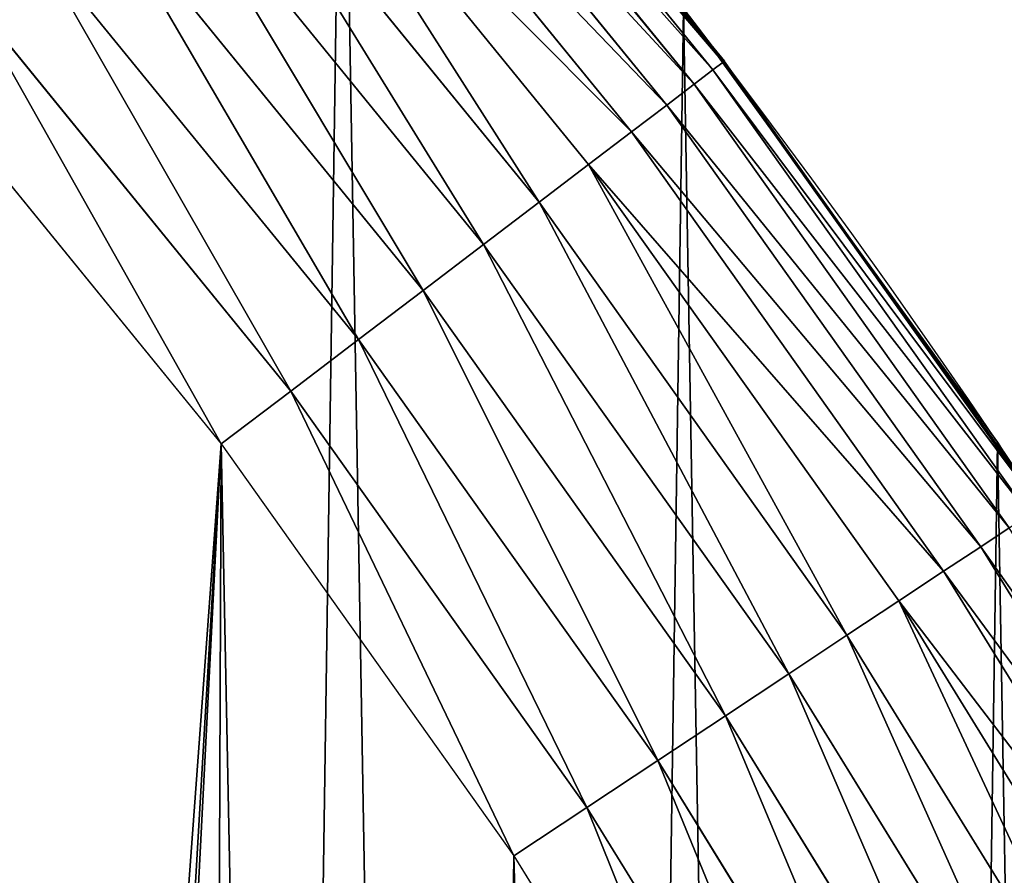
# Model space of a CAD drawing. Extents: x -33 to 1785, y 1370 to 2039.
# Drawn here: x 1718 to 1745, y 1747 to 1770 of the extents above; entities that cross this region are included whole.
import ezdxf

# ---------------------------------------------------------------- set-up
doc = ezdxf.new("R2010")
doc.units = 0
doc.header["$LTSCALE"] = 25.4
doc.layers.get('0').update_dxf_attribs({"color": 13, "linetype": 'CONTINUOUS'})

# ---------------------------------------------------------------- blocks, each defined once
blk = doc.blocks.new('SKUPINA_3')
at = {"color": 0}
for p, q in [((1737.30772678053, 368.9513639058334, 442.434756012063), (1727.815806955873, 380.6119537129798, 442.434756012063)), ((1737.30772678053, 368.9513639058334, 442.434756012063), (1727.815806955873, 380.6119537129798, 442.434756012063)), ((1737.028435030111, 368.7388225392122, 444.8444954211096), (1727.551014060998, 380.3816008592948, 444.8444954211096)), ((1737.028435030111, 368.7388225392122, 444.8444954211096), (1727.551014060998, 380.3816008592948, 444.8444954211096)), ((1736.508616976588, 368.3432403591993, 447.1904813813708), (1727.058181290269, 379.9528679237651, 447.1904813813708)), ((1736.508616976588, 368.3432403591993, 447.1904813813708), (1727.058181290269, 379.9528679237651, 447.1904813813708)), ((1735.756628756622, 367.7709763961066, 449.4350018913005), (1726.345230988738, 379.332646839014, 449.4350018913005)), ((1735.756628756622, 367.7709763961066, 449.4350018913005), (1726.345230988738, 379.332646839014, 449.4350018913005)), ((1734.784558669708, 367.0312298607571, 451.5419760184575), (1725.423623916747, 378.5309077322664, 451.5419760184575)), ((1734.784558669708, 367.0312298607571, 451.5419760184575), (1725.423623916747, 378.5309077322664, 451.5419760184575)), ((1733.608032857372, 366.1358922661329, 453.477533904758), (1724.308175016891, 377.5605386544117, 453.477533904758)), ((1733.608032857372, 366.1358922661329, 453.477533904758), (1724.308175016891, 377.5605386544117, 453.477533904758)), ((1732.245964111071, 365.0993562698618, 455.210561228447), (1723.016815262047, 376.4371384030422, 455.210561228447)), ((1732.245964111071, 365.0993562698618, 455.210561228447), (1723.016815262047, 376.4371384030422, 455.210561228447)), ((1730.720247846871, 363.9382843105845, 456.7131993704971), (1721.570303412881, 375.1787657699596, 456.7131993704971)), ((1730.720247846871, 363.9382843105845, 456.7131993704971), (1721.570303412881, 375.1787657699596, 456.7131993704971)), ((1736.663854355719, 369.8105362285385, 440.0000000000001), (1732.434015858737, 375.0067886806151, 440.0000000000001)), ((1729.055410134015, 362.671340757252, 457.9612932452021), (1719.991892318311, 373.8056492439456, 457.9612932452021)), ((1729.055410134015, 362.671340757252, 457.9612932452021), (1719.991892318311, 373.8056492439456, 457.9612932452021)), ((1727.278213435488, 361.3188918772104, 458.9347795960337), (1718.306955123214, 372.3398618354311, 458.9347795960337)), ((1727.278213435488, 361.3188918772104, 458.9347795960337), (1718.306955123214, 372.3398618354311, 458.9347795960337)), ((1716.542577392104, 370.8049662502119, 459.6180095148615), (1725.417226398222, 359.9026784460184, 459.6180095148615)), ((1716.542577392104, 370.8049662502119, 459.6180095148615), (1725.417226398222, 359.9026784460184, 459.6180095148615)), ((1744.849916048892, 358.4992875760444, 356.065919186977), (1736.213443201588, 370.4329005291277, 328.5030910180929)), ((1736.663854355719, 369.8105362285385, 440.0000000000001), (1736.213443201587, 370.4329005291277, 440.0000000000001)), ((1744.849916048892, 358.4992875760444, 259.0553683645462), (1736.213443201587, 370.432900529127, 259.9646755746771)), ((1744.849916048892, 358.4992875760444, 356.065919186977), (1736.213443201588, 370.4329005291277, 328.5030910180929)), ((1744.849916048892, 358.4992875760444, 259.0553683645462), (1736.213443201587, 370.432900529127, 259.9646755746771)), ((1737.342002579981, 368.9774478314985, 440.0000000000001), (1736.663854355719, 369.8105362285385, 440.0000000000001)), ((1736.663854355719, 369.8105362285385, 440.0000000000001), (1741.408162940519, 363.2549963244643, 440.0000000000001)), ((1714.72712170552, 369.225636116214, 460.0000000000001), (1723.502364608769, 358.4454662619499, 460.0000000000001)), ((1714.72712170552, 369.225636116214, 460.0000000000001), (1723.502364608769, 358.4454662619499, 460.0000000000001)), ((1737.30772678053, 368.9513639058334, 442.434756012063), (1737.028435030111, 368.7388225392122, 444.8444954211096)), ((1737.30772678053, 368.9513639058334, 442.434756012063), (1737.028435030111, 368.7388225392122, 444.8444954211096)), ((1737.342002579981, 368.9774478314985, 440.0000000000001), (1737.30772678053, 368.9513639058334, 442.434756012063)), ((1737.342002579981, 368.9774478314985, 440.0000000000001), (1737.30772678053, 368.9513639058334, 442.434756012063)), ((1746.016684614171, 356.6949390575948, 442.434756012063), (1737.30772678053, 368.9513639058334, 442.434756012063)), ((1746.016684614171, 356.6949390575948, 442.434756012063), (1737.30772678053, 368.9513639058334, 442.434756012063)), ((1741.408162940519, 363.2549963244643, 440.0000000000001), (1737.342002579981, 368.9774478314985, 440.0000000000001)), ((1737.028435030111, 368.7388225392122, 444.8444954211096), (1736.508616976588, 368.3432403591993, 447.1904813813708)), ((1737.028435030111, 368.7388225392122, 444.8444954211096), (1736.508616976588, 368.3432403591993, 447.1904813813708)), ((1745.72408997836, 356.5011193127996, 444.8444954211096), (1737.028435030111, 368.7388225392122, 444.8444954211096)), ((1745.72408997836, 356.5011193127996, 444.8444954211096), (1737.028435030111, 368.7388225392122, 444.8444954211096)), ((1736.508616976588, 368.3432403591993, 447.1904813813708), (1735.756628756622, 367.7709763961066, 449.4350018913005)), ((1736.508616976588, 368.3432403591993, 447.1904813813708), (1735.756628756622, 367.7709763961066, 449.4350018913005)), ((1745.179512582749, 356.1403818319322, 447.1904813813708), (1736.508616976588, 368.3432403591993, 447.1904813813708)), ((1745.179512582749, 356.1403818319322, 447.1904813813708), (1736.508616976588, 368.3432403591993, 447.1904813813708)), ((1735.756628756622, 367.7709763961066, 449.4350018913005), (1734.784558669708, 367.0312298607571, 451.5419760184575)), ((1735.756628756622, 367.7709763961066, 449.4350018913005), (1734.784558669708, 367.0312298607571, 451.5419760184575)), ((1744.391706573355, 355.618525512642, 449.4350018913005), (1735.756628756622, 367.7709763961066, 449.4350018913005)), ((1744.391706573355, 355.618525512642, 449.4350018913005), (1735.756628756622, 367.7709763961066, 449.4350018913005)), ((1734.784558669708, 367.0312298607571, 451.5419760184575), (1733.608032857372, 366.1358922661329, 453.477533904758)), ((1734.784558669708, 367.0312298607571, 451.5419760184575), (1733.608032857372, 366.1358922661329, 453.477533904758)), ((1743.373336024865, 354.9439392569247, 451.5419760184575), (1734.784558669708, 367.0312298607571, 451.5419760184575)), ((1743.373336024865, 354.9439392569247, 451.5419760184575), (1734.784558669708, 367.0312298607571, 451.5419760184575)), ((1733.608032857372, 366.1358922661329, 453.477533904758), (1732.245964111071, 365.0993562698618, 455.210561228447)), ((1733.608032857372, 366.1358922661329, 453.477533904758), (1732.245964111071, 365.0993562698618, 455.210561228447)), ((1742.140771364199, 354.1274671185653, 453.477533904758), (1733.608032857372, 366.1358922661329, 453.477533904758)), ((1742.140771364199, 354.1274671185653, 453.477533904758), (1733.608032857372, 366.1358922661329, 453.477533904758)), ((1732.245964111071, 365.0993562698618, 455.210561228447), (1730.720247846871, 363.9382843105845, 456.7131993704971)), ((1732.245964111071, 365.0993562698618, 455.210561228447), (1730.720247846871, 363.9382843105845, 456.7131993704971)), ((1740.71382621392, 353.1822339836645, 455.210561228447), (1732.245964111071, 365.0993562698618, 455.210561228447)), ((1740.71382621392, 353.1822339836645, 455.210561228447), (1732.245964111071, 365.0993562698618, 455.210561228447)), ((1730.720247846871, 363.9382843105845, 456.7131993704971), (1729.055410134015, 362.671340757252, 457.9612932452021)), ((1730.720247846871, 363.9382843105845, 456.7131993704971), (1729.055410134015, 362.671340757252, 457.9612932452021)), ((1739.115438885959, 352.1234345865749, 456.7131993704971), (1730.720247846871, 363.9382843105845, 456.7131993704971)), ((1739.115438885959, 352.1234345865749, 456.7131993704971), (1730.720247846871, 363.9382843105845, 456.7131993704971)), ((1745.340399236329, 357.7210208975832, 440.0000000000001), (1741.408162940519, 363.2549963244643, 440.0000000000001)), ((1741.408162940519, 363.2549963244643, 440.0000000000001), (1744.849916048894, 358.499287576045, 440.0000000000001)), ((1729.055410134015, 362.671340757252, 457.9612932452021), (1727.278213435488, 361.3188918772104, 458.9347795960337)), ((1729.055410134015, 362.671340757252, 457.9612932452021), (1727.278213435488, 361.3188918772104, 458.9347795960337)), ((1737.371303645495, 350.9680892527245, 457.9612932452021), (1729.055410134015, 362.671340757252, 457.9612932452021)), ((1737.371303645495, 350.9680892527245, 457.9612932452021), (1729.055410134015, 362.671340757252, 457.9612932452021)), ((1727.278213435488, 361.3188918772104, 458.9347795960337), (1725.417226398222, 359.9026784460184, 459.6180095148615)), ((1727.278213435488, 361.3188918772104, 458.9347795960337), (1725.417226398222, 359.9026784460184, 459.6180095148615)), ((1735.509457672641, 349.7347702948929, 458.9347795960337), (1727.278213435488, 361.3188918772104, 458.9347795960337)), ((1735.509457672641, 349.7347702948929, 458.9347795960337), (1727.278213435488, 361.3188918772104, 458.9347795960337)), ((1725.417226398222, 359.9026784460184, 459.6180095148615), (1723.502364608769, 358.4454662619499, 460.0000000000001)), ((1725.417226398222, 359.9026784460184, 459.6180095148615), (1723.502364608769, 358.4454662619499, 460.0000000000001)), ((1725.417226398222, 359.9026784460184, 459.6180095148615), (1733.559830361414, 348.4433034610623, 459.6180095148615)), ((1725.417226398222, 359.9026784460184, 459.6180095148615), (1733.559830361414, 348.4433034610623, 459.6180095148615)), ((1723.502364608769, 358.4454662619499, 460.0000000000001), (1731.55376220125, 347.1144492332131, 460.0000000000001)), ((1723.502364608769, 358.4454662619499, 460.0000000000001), (1731.55376220125, 347.1144492332131, 460.0000000000001)), ((1749.933267183186, 350.4333580924352, 372.2891547964343), (1744.849916048892, 358.4992875760444, 356.065919186977)), ((1744.849916048892, 358.4992875760444, 356.065919186977), (1744.849916048894, 358.499287576045, 440.0000000000001)), ((1745.340399236329, 357.7210208975832, 440.0000000000001), (1744.849916048894, 358.499287576045, 440.0000000000001)), ((1744.849916048892, 358.4992875760444, 356.065919186977), (1744.849916048894, 358.499287576045, 440.0000000000001)), ((1744.849916048894, 358.499287576045), (1744.849916048892, 358.4992875760444, 259.0553683645462)), ((1752.704055129409, 346.0368527954643, 258.2284306294833), (1744.849916048892, 358.4992875760444, 259.0553683645462)), ((1744.849916048894, 358.499287576045), (1744.849916048892, 358.4992875760444, 259.0553683645462)), ((1744.849916048892, 358.4992875760444, 259.0553683645462), (1744.849916048892, 358.4992875760444, 356.065919186977)), ((1744.849916048892, 358.4992875760444, 259.0553683645462), (1744.849916048892, 358.4992875760444, 356.065919186977)), ((1749.933267183186, 350.4333580924352, 372.2891547964343), (1744.849916048892, 358.4992875760444, 356.065919186977)), ((1752.704055129409, 346.0368527954643, 258.2284306294833), (1744.849916048892, 358.4992875760444, 259.0553683645462)), ((1745.179512582749, 356.1403818319322, 447.1904813813708), (1744.391706573355, 355.618525512642, 449.4350018913005)), ((1745.179512582749, 356.1403818319322, 447.1904813813708), (1744.391706573355, 355.618525512642, 449.4350018913005)), ((1744.391706573355, 355.618525512642, 449.4350018913005), (1743.373336024865, 354.9439392569247, 451.5419760184575)), ((1744.391706573355, 355.618525512642, 449.4350018913005), (1743.373336024865, 354.9439392569247, 451.5419760184575)), ((1752.213487710031, 342.9273328490082, 449.4350018913005), (1744.391706573355, 355.618525512642, 449.4350018913005)), ((1752.213487710031, 342.9273328490082, 449.4350018913005), (1744.391706573355, 355.618525512642, 449.4350018913005)), ((1743.373336024865, 354.9439392569247, 451.5419760184575), (1742.140771364199, 354.1274671185653, 453.477533904758)), ((1743.373336024865, 354.9439392569247, 451.5419760184575), (1742.140771364199, 354.1274671185653, 453.477533904758)), ((1751.153177518998, 342.3207955548335, 451.5419760184575), (1743.373336024865, 354.9439392569247, 451.5419760184575)), ((1751.153177518998, 342.3207955548335, 451.5419760184575), (1743.373336024865, 354.9439392569247, 451.5419760184575)), ((1742.140771364199, 354.1274671185653, 453.477533904758), (1740.71382621392, 353.1822339836645, 455.210561228447)), ((1742.140771364199, 354.1274671185653, 453.477533904758), (1740.71382621392, 353.1822339836645, 455.210561228447)), ((1749.869852041105, 341.5866851317821, 453.477533904758), (1742.140771364199, 354.1274671185653, 453.477533904758)), ((1749.869852041105, 341.5866851317821, 453.477533904758), (1742.140771364199, 354.1274671185653, 453.477533904758)), ((1740.71382621392, 353.1822339836645, 455.210561228447), (1739.115438885959, 352.1234345865749, 456.7131993704971)), ((1740.71382621392, 353.1822339836645, 455.210561228447), (1739.115438885959, 352.1234345865749, 456.7131993704971)), ((1748.384140885054, 340.7368024916476, 455.210561228447), (1740.71382621392, 353.1822339836645, 455.210561228447)), ((1748.384140885054, 340.7368024916476, 455.210561228447), (1740.71382621392, 353.1822339836645, 455.210561228447)), ((1739.115438885959, 352.1234345865749, 456.7131993704971), (1737.371303645495, 350.9680892527245, 457.9612932452021)), ((1739.115438885959, 352.1234345865749, 456.7131993704971), (1737.371303645495, 350.9680892527245, 457.9612932452021)), ((1746.71992703326, 339.7848095983135, 456.7131993704971), (1739.115438885959, 352.1234345865749, 456.7131993704971)), ((1746.71992703326, 339.7848095983135, 456.7131993704971), (1739.115438885959, 352.1234345865749, 456.7131993704971)), ((1737.371303645495, 350.9680892527245, 457.9612932452021), (1735.509457672641, 349.7347702948929, 458.9347795960337)), ((1737.371303645495, 350.9680892527245, 457.9612932452021), (1735.509457672641, 349.7347702948929, 458.9347795960337)), ((1744.903962920052, 338.7460098500363, 457.9612932452021), (1737.371303645495, 350.9680892527245, 457.9612932452021)), ((1744.903962920052, 338.7460098500363, 457.9612932452021), (1737.371303645495, 350.9680892527245, 457.9612932452021)), ((1735.509457672641, 349.7347702948929, 458.9347795960337), (1733.559830361414, 348.4433034610623, 459.6180095148615)), ((1735.509457672641, 349.7347702948929, 458.9347795960337), (1733.559830361414, 348.4433034610623, 459.6180095148615)), ((1742.965440383163, 337.6371020755328, 458.9347795960337), (1735.509457672641, 349.7347702948929, 458.9347795960337)), ((1742.965440383163, 337.6371020755328, 458.9347795960337), (1735.509457672641, 349.7347702948929, 458.9347795960337)), ((1733.559830361414, 348.4433034610623, 459.6180095148615), (1731.55376220125, 347.1144492332131, 460.0000000000001)), ((1733.559830361414, 348.4433034610623, 459.6180095148615), (1731.55376220125, 347.1144492332131, 460.0000000000001)), ((1733.559830361414, 348.4433034610623, 459.6180095148615), (1740.935521401436, 336.4759120983152, 459.6180095148615)), ((1733.559830361414, 348.4433034610623, 459.6180095148615), (1740.935521401436, 336.4759120983152, 459.6180095148615)), ((1731.55376220125, 347.1144492332131, 460.0000000000001), (1738.846837162399, 335.2811061844953, 460.0000000000001)), ((1731.55376220125, 347.1144492332131, 460.0000000000001), (1738.846837162399, 335.2811061844953, 460.0000000000001))]:
    blk.add_line(p, q, dxfattribs=at)
blk.add_arc((1554.46468137195, 229.8075807831887), 229.8001152746743, 239.771179569038, 59.77117956903879, dxfattribs=at)
at = {"color": 43}
blk.add_arc((1554.46468137195, 229.8075807831887), 229.8001152746743, 239.771179569038, 59.77117956903879, dxfattribs=at)
blk.add_arc((1554.46468137195, 229.8075807831887), 229.8001152746743, 239.771179569038, 59.77117956903879, dxfattribs=at)
blk.add_arc((1554.46468137195, 229.8075807831887), 229.8001152746743, 239.771179569038, 59.77117956903879, dxfattribs=at)
blk.add_arc((1554.46468137195, 229.8075807831887), 229.8001152746743, 239.771179569038, 59.77117956903879, dxfattribs=at)
blk.add_arc((1554.46468137195, 229.8075807831887), 229.8001152746743, 239.771179569038, 59.77117956903879, dxfattribs=at)
blk.add_arc((1554.46468137195, 229.8075807831887), 229.8001152746743, 239.771179569038, 59.77117956903879, dxfattribs=at)
blk.add_arc((1554.46468137195, 229.8075807831887), 229.8001152746743, 239.771179569038, 59.77117956903879, dxfattribs=at)
blk.add_arc((1554.46468137195, 229.8075807831887), 229.8001152746743, 239.771179569038, 59.77117956903879, dxfattribs=at)
blk.add_arc((1554.46468137195, 229.8075807831887), 229.8001152746743, 239.771179569038, 59.77117956903879, dxfattribs=at)
blk.add_arc((1554.46468137195, 229.8075807831887), 229.8001152746743, 239.771179569038, 59.77117956903879, dxfattribs=at)
blk.add_arc((1554.46468137195, 229.8075807831887), 229.8001152746743, 239.771179569038, 59.77117956903879, dxfattribs=at)
blk.add_arc((1554.46468137195, 229.8075807831887), 229.8001152746743, 239.771179569038, 59.77117956903879, dxfattribs=at)
blk.add_arc((1554.46468137195, 229.8075807831887), 229.8001152746743, 239.771179569038, 59.77117956903879, dxfattribs=at)
blk.add_arc((1554.46468137195, 229.8075807831887), 229.8001152746743, 239.771179569038, 59.77117956903879, dxfattribs=at)
blk.add_arc((1554.46468137195, 229.8075807831887), 229.8001152746743, 239.771179569038, 59.77117956903879, dxfattribs=at)
blk.add_arc((1554.46468137195, 229.8075807831887), 229.8001152746743, 239.771179569038, 59.77117956903879, dxfattribs=at)
blk.add_arc((1554.46468137195, 229.8075807831887), 229.8001152746743, 239.771179569038, 59.77117956903879, dxfattribs=at)
blk.add_arc((1554.46468137195, 229.8075807831887), 229.8001152746743, 239.771179569038, 59.77117956903879, dxfattribs=at)
blk.add_arc((1554.46468137195, 229.8075807831887), 229.8001152746743, 239.771179569038, 59.77117956903879, dxfattribs=at)
blk.add_arc((1554.46468137195, 229.8075807831887), 229.8001152746743, 239.771179569038, 59.77117956903879, dxfattribs=at)
blk.add_arc((1554.46468137195, 229.8075807831887), 229.8001152746743, 239.771179569038, 59.77117956903879, dxfattribs=at)
blk.add_arc((1554.46468137195, 229.8075807831887), 229.8001152746743, 239.771179569038, 59.77117956903879, dxfattribs=at)
blk.add_arc((1554.46468137195, 229.8075807831887), 229.8001152746743, 239.771179569038, 59.77117956903879, dxfattribs=at)
blk.add_arc((1554.46468137195, 229.8075807831887), 229.8001152746743, 239.771179569038, 59.77117956903879, dxfattribs=at)
blk.add_arc((1554.46468137195, 229.8075807831887), 229.8001152746743, 239.771179569038, 59.77117956903879, dxfattribs=at)
blk.add_arc((1554.46468137195, 229.8075807831887), 229.8001152746743, 239.771179569038, 59.77117956903879, dxfattribs=at)
blk.add_arc((1554.46468137195, 229.8075807831887), 229.8001152746743, 239.771179569038, 59.77117956903879, dxfattribs=at)
blk.add_arc((1554.46468137195, 229.8075807831887), 229.8001152746743, 239.771179569038, 59.77117956903879, dxfattribs=at)
blk.add_arc((1554.46468137195, 229.8075807831887), 229.8001152746743, 239.771179569038, 59.77117956903879, dxfattribs=at)
blk.add_arc((1554.46468137195, 229.8075807831887), 229.8001152746743, 239.771179569038, 59.77117956903879, dxfattribs=at)
blk.add_arc((1554.46468137195, 229.8075807831887), 229.8001152746743, 239.771179569038, 59.77117956903879, dxfattribs=at)
blk.add_arc((1554.46468137195, 229.8075807831887), 229.8001152746743, 239.771179569038, 59.77117956903879, dxfattribs=at)
blk.add_arc((1554.46468137195, 229.8075807831887), 229.8001152746743, 239.771179569038, 59.77117956903879, dxfattribs=at)
blk.add_arc((1554.46468137195, 229.8075807831887), 229.8001152746743, 239.771179569038, 59.77117956903879, dxfattribs=at)
blk.add_arc((1554.46468137195, 229.8075807831887), 229.8001152746743, 239.771179569038, 59.77117956903879, dxfattribs=at)
blk.add_arc((1554.46468137195, 229.8075807831887), 229.8001152746743, 239.771179569038, 59.77117956903879, dxfattribs=at)
blk.add_arc((1554.46468137195, 229.8075807831887), 229.8001152746743, 239.771179569038, 59.77117956903879, dxfattribs=at)
blk.add_arc((1554.46468137195, 229.8075807831887), 229.8001152746743, 239.771179569038, 59.77117956903879, dxfattribs=at)
blk.add_arc((1554.46468137195, 229.8075807831887), 229.8001152746743, 239.771179569038, 59.77117956903879, dxfattribs=at)
blk.add_arc((1554.46468137195, 229.8075807831887), 229.8001152746743, 239.771179569038, 59.77117956903879, dxfattribs=at)
blk.add_arc((1554.46468137195, 229.8075807831887), 229.8001152746743, 239.771179569038, 59.77117956903879, dxfattribs=at)
blk.add_arc((1554.46468137195, 229.8075807831887), 229.8001152746743, 239.771179569038, 59.77117956903879, dxfattribs=at)
blk.add_arc((1554.46468137195, 229.8075807831887), 229.8001152746743, 239.771179569038, 59.77117956903879, dxfattribs=at)
blk.add_arc((1554.46468137195, 229.8075807831887), 229.8001152746743, 239.771179569038, 59.77117956903879, dxfattribs=at)
blk.add_arc((1554.46468137195, 229.8075807831887), 229.8001152746743, 239.771179569038, 59.77117956903879, dxfattribs=at)
blk.add_arc((1554.46468137195, 229.8075807831887), 229.8001152746743, 239.771179569038, 59.77117956903879, dxfattribs=at)
blk.add_arc((1554.46468137195, 229.8075807831887), 229.8001152746743, 239.771179569038, 59.77117956903879, dxfattribs=at)
blk.add_arc((1554.46468137195, 229.8075807831887), 229.8001152746743, 239.771179569038, 59.77117956903879, dxfattribs=at)
blk.add_arc((1554.46468137195, 229.8075807831887), 229.8001152746743, 239.771179569038, 59.77117956903879, dxfattribs=at)
at = {"color": 0}
mesh = blk.add_polyface(dxfattribs=at)
corners = [(1448.467032326195, 535.3316509463091), (1428.568299399345, 36.81001971342847), (1428.568299399344, 542.7711905466937), (1432.566397871391, 34.84058404494684), (1437.371728466466, 32.06907164514465), (1438.770750956429, 31.25530191119442), (1451.729744729604, 24.25071329064599), (1479.653396610862, 522.8956792397966), (1465.110898394016, 18.09080193043463), (1478.859225919011, 12.80088022763625), (1492.918232477782, 8.402685605210854), (1510.563103348843, 509.787180509818), (1507.230146596732, 4.914291188273228), (1521.736157550848, 2.350031537740824), (1541.181651632937, 496.0123044466749), (1536.37665702959, 0.7204437465497278), (1551.091484080226, 0.03222414047830852), (1571.494677149393, 481.5775133633329), (1565.82017232208, 0.2882007615116663), (1580.502198415877, 1.48732174680614), (1601.48795891667, 466.4895791637555), (1595.077230767109, 3.624659651023478), (1609.485377441513, 6.691431694257608), (1631.145117568285, 450.756804739072), (1623.667432273865, 10.67503585236165), (1637.565118158816, 15.55910264136928), (1660.09263996241, 434.5832602907828), (1651.121326524024, 21.32356238321704), (1664.280352001517, 27.94472767635186), (1670.158611787468, 428.3598596551843), (1676.988121333002, 35.39539073234869), (1682.084810281538, 420.888556752001), (1689.192415568494, 43.64493517854856), (1682.642194384295, 420.539377131422), (1694.599068086164, 411.9351367446211), (1700.843084645164, 52.6594618673001), (1705.980099534292, 402.5824951641374), (1711.892253464716, 62.40192817482904), (1716.738521629236, 392.5198844003598), (1722.294518622431, 72.83230021732658), (1726.830125706933, 381.7886538793388), (1732.007134979494, 83.9077173587607), (1736.213443201587, 370.4329005291277), (1740.990191311947, 95.58266833442855), (1744.849916048894, 358.499287576045), (1749.206774314461, 107.8091782665016), (1752.704055129409, 346.0368527954649), (1756.623120285027, 120.5370058030909), (1759.743586100945, 333.096807005086), (1763.20875386725, 133.7138495707377), (1765.939582020759, 319.7323236286917), (1768.936613280126, 147.2855630919778), (1771.266582212584, 305.9983201951492), (1773.783161520706, 161.1963772848288), (1775.702696889994, 291.9512326705002), (1777.728483082688, 175.3891296299114), (1779.229697106233, 277.6487835504744), (1780.756365793507, 189.8054990635038), (1781.833089660878, 263.1497446663711), (1782.854367433622, 204.3862456313015), (1783.502176655491, 248.5136956790019), (1784.013866864276, 219.0714539180987), (1784.230099453596, 233.8007792530756)]
mesh.append_faces([[corners[k] for k in face] for face in [(0, 1, 2), (61, 60, 62)]], dxfattribs={"vtx0": -1, "color": 0})
mesh.append_faces([[corners[k] for k in face] for face in [(1, 0, 3), (3, 0, 4), (4, 0, 5), (5, 0, 6), (6, 7, 8), (8, 7, 9), (9, 7, 10), (10, 11, 12), (12, 11, 13), (13, 14, 15), (15, 14, 16), (16, 17, 18), (18, 17, 19), (19, 20, 21), (21, 20, 22), (22, 23, 24), (24, 23, 25), (25, 26, 27), (27, 26, 28), (28, 29, 30), (30, 31, 32), (32, 34, 35), (35, 36, 37), (37, 38, 39), (39, 40, 41), (41, 42, 43), (43, 44, 45), (45, 46, 47), (47, 48, 49), (49, 50, 51), (51, 52, 53), (53, 54, 55), (55, 56, 57), (57, 58, 59), (59, 60, 61)]], dxfattribs={"vtx0": -1, "vtx1": -1, "color": 0})
mesh.append_faces([[corners[k] for k in face] for face in [(6, 0, 7), (10, 7, 11), (13, 11, 14), (16, 14, 17), (19, 17, 20), (22, 20, 23), (25, 23, 26), (28, 26, 29), (30, 29, 31), (32, 31, 33), (32, 33, 34), (35, 34, 36), (37, 36, 38), (39, 38, 40), (41, 40, 42), (43, 42, 44), (45, 44, 46), (47, 46, 48), (49, 48, 50), (51, 50, 52), (53, 52, 54), (55, 54, 56), (57, 56, 58), (59, 58, 60)]], dxfattribs={"vtx0": -1, "vtx2": -1, "color": 0})
mesh = blk.add_polyface(dxfattribs=at)
corners = [(1598.919803311852, 391.5756849897304, 460.0000000000001), (1593.508516630998, 451.0461719237273, 460.0000000000001), (1622.832199066881, 435.4903027157488, 460.0000000000001), (1625.949020259729, 376.4739351488642, 460.0000000000001), (1651.284870838028, 419.5932409465997, 460.0000000000001), (1634.986930774621, 370.8959368557887, 460.0000000000001), (1645.217589235268, 364.4735212274895, 460.0000000000001), (1653.83597228937, 358.2454323234085, 460.0000000000001), (1661.409408112834, 413.3446006725005, 460.0000000000001), (1662.023448129974, 351.4712436425482, 460.0000000000001), (1673.182263522911, 405.9540528532949, 460.0000000000001), (1669.750340818574, 344.1760724791969, 460.0000000000001), (1676.98356261447, 336.3911578762053, 460.0000000000001), (1684.448610542833, 397.8124083680334, 460.0000000000001), (1683.692139751449, 328.1498360331044, 460.0000000000001), (1689.847345072249, 319.4873975552771, 460.0000000000001), (1695.158346422557, 388.9513414184809, 460.0000000000001), (1695.422821042781, 310.4409363341022, 460.0000000000001), (1705.26561042884, 379.4087964536992, 460.0000000000001), (1700.39469261897, 301.0491907053845, 460.0000000000001), (1704.741669483408, 291.3523775657922, 460.0000000000001), (1708.445137213806, 281.3920201578595, 460.0000000000001), (1714.72712170552, 369.225636116214, 460.0000000000001), (1711.489236992771, 271.2107702611264, 460.0000000000001), (1713.860933517733, 260.8522255506974, 460.0000000000001), (1715.550070820043, 250.3607429053483, 460.0000000000001), (1723.502364608769, 358.4454662619499, 460.0000000000001), (1716.549415754454, 239.7812484643733, 460.0000000000001), (1716.854688972551, 229.1590452472253, 460.0000000000001), (1722.469508956792, 99.82365161229816, 460.0000000000001), (1728.515816640443, 108.1904871670245, 460.0000000000001), (1731.55376220125, 347.1144492332131, 460.0000000000001), (1737.998511691413, 122.864712564767, 460.0000000000001), (1738.846837162399, 335.2811061844953, 460.0000000000001), (1744.59994990272, 135.0973722771976, 460.0000000000001), (1745.350359425603, 322.996109307421, 460.0000000000001), (1750.387199704072, 147.7355956426229, 460.0000000000001), (1751.036479910078, 310.312064844649, 460.0000000000001), (1755.335479203363, 160.7252638483369, 460.0000000000001), (1755.880849774967, 297.2832878218388, 460.0000000000001), (1759.423599108092, 174.0107531408813, 460.0000000000001), (1759.862724684766, 283.9655694624354, 460.0000000000001), (1762.634053461212, 187.5351730154712, 460.0000000000001), (1762.965053639829, 270.4159382810241, 460.0000000000001), (1764.953094604298, 201.2406098299, 460.0000000000001), (1765.174551991278, 256.6924158785014, 460.0000000000001), (1766.370792047147, 215.0683747996348, 460.0000000000001), (1766.481758327962, 242.8537684846633, 460.0000000000001), (1766.881074991685, 228.9592553121938, 460.0000000000001)]
mesh.append_faces([[corners[k] for k in face] for face in [(46, 47, 48)]], dxfattribs={"vtx0": -1, "color": 0})
mesh.append_faces([[corners[k] for k in face] for face in [(0, 2, 3), (3, 4, 5), (5, 4, 6), (6, 4, 7), (7, 8, 9), (9, 10, 11), (11, 10, 12), (12, 13, 14), (14, 13, 15), (15, 16, 17), (17, 18, 19), (19, 18, 20), (20, 18, 21), (21, 22, 23), (23, 22, 24), (24, 22, 25), (25, 26, 27), (27, 26, 28), (40, 41, 42), (42, 43, 44), (44, 45, 46)]], dxfattribs={"vtx0": -1, "vtx1": -1, "color": 0})
mesh.append_faces([[corners[k] for k in face] for face in [(28, 26, 29)]], dxfattribs={"vtx0": -1, "vtx1": -1, "vtx2": -1, "color": 0})
mesh.append_faces([[corners[k] for k in face] for face in [(0, 1, 2), (3, 2, 4), (7, 4, 8), (9, 8, 10), (12, 10, 13), (15, 13, 16), (17, 16, 18), (21, 18, 22), (25, 22, 26), (30, 26, 31), (32, 31, 33), (34, 33, 35), (36, 35, 37), (38, 37, 39), (40, 39, 41), (42, 41, 43), (44, 43, 45), (46, 45, 47)]], dxfattribs={"vtx0": -1, "vtx2": -1, "color": 0})
at = {"color": 28}
mesh = blk.add_polyface(dxfattribs=at)
corners = [(1737.30772678053, 368.9513639058334, 442.434756012063), (1727.551014060998, 380.3816008592948, 444.8444954211096), (1737.028435030111, 368.7388225392122, 444.8444954211096), (1727.815806955873, 380.6119537129798, 442.434756012063)]
mesh.append_faces([[corners[k] for k in face] for face in [(0, 1, 2), (1, 0, 3)]], dxfattribs={"vtx0": -1, "color": 28})
mesh = blk.add_polyface(dxfattribs=at)
corners = [(1737.342002579981, 368.9774478314985, 440.0000000000001), (1727.815806955873, 380.6119537129798, 442.434756012063), (1737.30772678053, 368.9513639058334, 442.434756012063), (1736.663854355719, 369.8105362285385, 440.0000000000001), (1732.434015858737, 375.0067886806151, 440.0000000000001), (1727.848303397844, 380.6402235355004, 440.0000000000001)]
mesh.append_faces([[corners[k] for k in face] for face in [(0, 1, 2), (1, 4, 5)]], dxfattribs={"vtx0": -1, "color": 28})
mesh.append_faces([[corners[k] for k in face] for face in [(1, 0, 3), (1, 3, 4)]], dxfattribs={"vtx0": -1, "vtx2": -1, "color": 28})
mesh = blk.add_polyface(dxfattribs=at)
corners = [(1737.028435030111, 368.7388225392122, 444.8444954211096), (1727.058181290269, 379.9528679237651, 447.1904813813708), (1736.508616976588, 368.3432403591993, 447.1904813813708), (1727.551014060998, 380.3816008592948, 444.8444954211096)]
mesh.append_faces([[corners[k] for k in face] for face in [(0, 1, 2), (1, 0, 3)]], dxfattribs={"vtx0": -1, "color": 28})
mesh = blk.add_polyface(dxfattribs=at)
corners = [(1736.508616976588, 368.3432403591993, 447.1904813813708), (1726.345230988738, 379.332646839014, 449.4350018913005), (1735.756628756622, 367.7709763961066, 449.4350018913005), (1727.058181290269, 379.9528679237651, 447.1904813813708)]
mesh.append_faces([[corners[k] for k in face] for face in [(0, 1, 2), (1, 0, 3)]], dxfattribs={"vtx0": -1, "color": 28})
mesh = blk.add_polyface(dxfattribs=at)
corners = [(1735.756628756622, 367.7709763961066, 449.4350018913005), (1725.423623916747, 378.5309077322664, 451.5419760184575), (1734.784558669708, 367.0312298607571, 451.5419760184575), (1726.345230988738, 379.332646839014, 449.4350018913005)]
mesh.append_faces([[corners[k] for k in face] for face in [(0, 1, 2), (1, 0, 3)]], dxfattribs={"vtx0": -1, "color": 28})
mesh = blk.add_polyface(dxfattribs=at)
corners = [(1734.784558669708, 367.0312298607571, 451.5419760184575), (1724.308175016891, 377.5605386544117, 453.477533904758), (1733.608032857372, 366.1358922661329, 453.477533904758), (1725.423623916747, 378.5309077322664, 451.5419760184575)]
mesh.append_faces([[corners[k] for k in face] for face in [(0, 1, 2), (1, 0, 3)]], dxfattribs={"vtx0": -1, "color": 28})
mesh = blk.add_polyface(dxfattribs=at)
corners = [(1732.245964111071, 365.0993562698618, 455.210561228447), (1724.308175016891, 377.5605386544117, 453.477533904758), (1723.016815262047, 376.4371384030422, 455.210561228447), (1733.608032857372, 366.1358922661329, 453.477533904758)]
mesh.append_faces([[corners[k] for k in face] for face in [(0, 1, 2), (1, 0, 3)]], dxfattribs={"vtx0": -1, "color": 28})
mesh = blk.add_polyface(dxfattribs=at)
corners = [(1730.720247846871, 363.9382843105845, 456.7131993704971), (1723.016815262047, 376.4371384030422, 455.210561228447), (1721.570303412881, 375.1787657699596, 456.7131993704971), (1732.245964111071, 365.0993562698618, 455.210561228447)]
mesh.append_faces([[corners[k] for k in face] for face in [(0, 1, 2), (1, 0, 3)]], dxfattribs={"vtx0": -1, "color": 28})
mesh = blk.add_polyface(dxfattribs=at)
corners = [(1729.055410134015, 362.671340757252, 457.9612932452021), (1721.570303412881, 375.1787657699596, 456.7131993704971), (1719.991892318311, 373.8056492439456, 457.9612932452021), (1730.720247846871, 363.9382843105845, 456.7131993704971)]
mesh.append_faces([[corners[k] for k in face] for face in [(0, 1, 2), (1, 0, 3)]], dxfattribs={"vtx0": -1, "color": 28})
mesh = blk.add_polyface(dxfattribs=at)
corners = [(1727.278213435488, 361.3188918772104, 458.9347795960337), (1719.991892318311, 373.8056492439456, 457.9612932452021), (1718.306955123214, 372.3398618354311, 458.9347795960337), (1729.055410134015, 362.671340757252, 457.9612932452021)]
mesh.append_faces([[corners[k] for k in face] for face in [(0, 1, 2), (1, 0, 3)]], dxfattribs={"vtx0": -1, "color": 28})
mesh = blk.add_polyface(dxfattribs=at)
corners = [(1725.417226398222, 359.9026784460184, 459.6180095148615), (1718.306955123214, 372.3398618354311, 458.9347795960337), (1716.542577392104, 370.8049662502119, 459.6180095148615), (1727.278213435488, 361.3188918772104, 458.9347795960337)]
mesh.append_faces([[corners[k] for k in face] for face in [(0, 1, 2), (1, 0, 3)]], dxfattribs={"vtx0": -1, "color": 28})
mesh = blk.add_polyface(dxfattribs=at)
corners = [(1723.502364608769, 358.4454662619499, 460.0000000000001), (1716.542577392104, 370.8049662502119, 459.6180095148615), (1714.72712170552, 369.225636116214, 460.0000000000001), (1725.417226398222, 359.9026784460184, 459.6180095148615)]
mesh.append_faces([[corners[k] for k in face] for face in [(0, 1, 2), (1, 0, 3)]], dxfattribs={"vtx0": -1, "color": 28})
at = {"color": 95}
mesh = blk.add_polyface(dxfattribs=at)
corners = [(1736.213443201588, 370.4329005291277, 328.5030910180929), (1744.849916048894, 358.499287576045, 440.0000000000001), (1744.849916048892, 358.4992875760444, 356.065919186977), (1741.408162940519, 363.2549963244643, 440.0000000000001), (1736.663854355719, 369.8105362285385, 440.0000000000001), (1736.213443201587, 370.4329005291277, 440.0000000000001)]
mesh.append_faces([[corners[k] for k in face] for face in [(0, 1, 2), (4, 0, 5)]], dxfattribs={"vtx0": -1, "color": 95})
mesh.append_faces([[corners[k] for k in face] for face in [(1, 0, 3), (3, 0, 4)]], dxfattribs={"vtx0": -1, "vtx1": -1, "color": 95})
at = {"color": 43}
mesh = blk.add_polyface(dxfattribs=at)
corners = [(1744.849916048894, 358.499287576045), (1736.213443201587, 370.432900529127, 259.9646755746771), (1744.849916048892, 358.4992875760444, 259.0553683645462), (1736.213443201587, 370.4329005291277)]
mesh.append_faces([[corners[k] for k in face] for face in [(0, 1, 2), (1, 0, 3)]], dxfattribs={"vtx0": -1, "color": 43})
at = {"color": 24}
mesh = blk.add_polyface(dxfattribs=at)
corners = [(1736.213443201587, 370.432900529127, 259.9646755746771), (1744.849916048892, 358.4992875760444, 356.065919186977), (1744.849916048892, 358.4992875760444, 259.0553683645462), (1736.213443201588, 370.4329005291277, 328.5030910180929)]
mesh.append_faces([[corners[k] for k in face] for face in [(0, 1, 2), (1, 0, 3)]], dxfattribs={"vtx0": -1, "color": 24})
at = {"color": 28}
mesh = blk.add_polyface(dxfattribs=at)
corners = [(1746.016684614171, 356.6949390575948, 442.434756012063), (1737.028435030111, 368.7388225392122, 444.8444954211096), (1745.72408997836, 356.5011193127996, 444.8444954211096), (1737.30772678053, 368.9513639058334, 442.434756012063)]
mesh.append_faces([[corners[k] for k in face] for face in [(0, 1, 2), (1, 0, 3)]], dxfattribs={"vtx0": -1, "color": 28})
mesh = blk.add_polyface(dxfattribs=at)
corners = [(1746.052592996864, 356.718725391033, 440.0000000000001), (1737.30772678053, 368.9513639058334, 442.434756012063), (1746.016684614171, 356.6949390575948, 442.434756012063), (1745.340399236329, 357.7210208975832, 440.0000000000001), (1741.408162940519, 363.2549963244643, 440.0000000000001), (1737.342002579981, 368.9774478314985, 440.0000000000001)]
mesh.append_faces([[corners[k] for k in face] for face in [(0, 1, 2), (1, 4, 5)]], dxfattribs={"vtx0": -1, "color": 28})
mesh.append_faces([[corners[k] for k in face] for face in [(1, 0, 3), (1, 3, 4)]], dxfattribs={"vtx0": -1, "vtx2": -1, "color": 28})
mesh = blk.add_polyface(dxfattribs=at)
corners = [(1745.72408997836, 356.5011193127996, 444.8444954211096), (1736.508616976588, 368.3432403591993, 447.1904813813708), (1745.179512582749, 356.1403818319322, 447.1904813813708), (1737.028435030111, 368.7388225392122, 444.8444954211096)]
mesh.append_faces([[corners[k] for k in face] for face in [(0, 1, 2), (1, 0, 3)]], dxfattribs={"vtx0": -1, "color": 28})
mesh = blk.add_polyface(dxfattribs=at)
corners = [(1745.179512582749, 356.1403818319322, 447.1904813813708), (1735.756628756622, 367.7709763961066, 449.4350018913005), (1744.391706573355, 355.618525512642, 449.4350018913005), (1736.508616976588, 368.3432403591993, 447.1904813813708)]
mesh.append_faces([[corners[k] for k in face] for face in [(0, 1, 2), (1, 0, 3)]], dxfattribs={"vtx0": -1, "color": 28})
mesh = blk.add_polyface(dxfattribs=at)
corners = [(1744.391706573355, 355.618525512642, 449.4350018913005), (1734.784558669708, 367.0312298607571, 451.5419760184575), (1743.373336024865, 354.9439392569247, 451.5419760184575), (1735.756628756622, 367.7709763961066, 449.4350018913005)]
mesh.append_faces([[corners[k] for k in face] for face in [(0, 1, 2), (1, 0, 3)]], dxfattribs={"vtx0": -1, "color": 28})
mesh = blk.add_polyface(dxfattribs=at)
corners = [(1743.373336024865, 354.9439392569247, 451.5419760184575), (1733.608032857372, 366.1358922661329, 453.477533904758), (1742.140771364199, 354.1274671185653, 453.477533904758), (1734.784558669708, 367.0312298607571, 451.5419760184575)]
mesh.append_faces([[corners[k] for k in face] for face in [(0, 1, 2), (1, 0, 3)]], dxfattribs={"vtx0": -1, "color": 28})
mesh = blk.add_polyface(dxfattribs=at)
corners = [(1740.71382621392, 353.1822339836645, 455.210561228447), (1733.608032857372, 366.1358922661329, 453.477533904758), (1732.245964111071, 365.0993562698618, 455.210561228447), (1742.140771364199, 354.1274671185653, 453.477533904758)]
mesh.append_faces([[corners[k] for k in face] for face in [(0, 1, 2), (1, 0, 3)]], dxfattribs={"vtx0": -1, "color": 28})
mesh = blk.add_polyface(dxfattribs=at)
corners = [(1739.115438885959, 352.1234345865749, 456.7131993704971), (1732.245964111071, 365.0993562698618, 455.210561228447), (1730.720247846871, 363.9382843105845, 456.7131993704971), (1740.71382621392, 353.1822339836645, 455.210561228447)]
mesh.append_faces([[corners[k] for k in face] for face in [(0, 1, 2), (1, 0, 3)]], dxfattribs={"vtx0": -1, "color": 28})
mesh = blk.add_polyface(dxfattribs=at)
corners = [(1737.371303645495, 350.9680892527245, 457.9612932452021), (1730.720247846871, 363.9382843105845, 456.7131993704971), (1729.055410134015, 362.671340757252, 457.9612932452021), (1739.115438885959, 352.1234345865749, 456.7131993704971)]
mesh.append_faces([[corners[k] for k in face] for face in [(0, 1, 2), (1, 0, 3)]], dxfattribs={"vtx0": -1, "color": 28})
mesh = blk.add_polyface(dxfattribs=at)
corners = [(1735.509457672641, 349.7347702948929, 458.9347795960337), (1729.055410134015, 362.671340757252, 457.9612932452021), (1727.278213435488, 361.3188918772104, 458.9347795960337), (1737.371303645495, 350.9680892527245, 457.9612932452021)]
mesh.append_faces([[corners[k] for k in face] for face in [(0, 1, 2), (1, 0, 3)]], dxfattribs={"vtx0": -1, "color": 28})
mesh = blk.add_polyface(dxfattribs=at)
corners = [(1733.559830361414, 348.4433034610623, 459.6180095148615), (1727.278213435488, 361.3188918772104, 458.9347795960337), (1725.417226398222, 359.9026784460184, 459.6180095148615), (1735.509457672641, 349.7347702948929, 458.9347795960337)]
mesh.append_faces([[corners[k] for k in face] for face in [(0, 1, 2), (1, 0, 3)]], dxfattribs={"vtx0": -1, "color": 28})
mesh = blk.add_polyface(dxfattribs=at)
corners = [(1731.55376220125, 347.1144492332131, 460.0000000000001), (1725.417226398222, 359.9026784460184, 459.6180095148615), (1723.502364608769, 358.4454662619499, 460.0000000000001), (1733.559830361414, 348.4433034610623, 459.6180095148615)]
mesh.append_faces([[corners[k] for k in face] for face in [(0, 1, 2), (1, 0, 3)]], dxfattribs={"vtx0": -1, "color": 28})
at = {"color": 0}
mesh = blk.add_polyface(dxfattribs=at)
corners = [(1722.469508956792, 99.82365161229816, 460.0000000000001), (1723.502364608769, 358.4454662619499, 460.0000000000001), (1728.515816640443, 108.1904871670245, 460.0000000000001), (1731.55376220125, 347.1144492332131, 460.0000000000001), (1730.611153442051, 111.089998632223, 460.0000000000001), (1737.998511691413, 122.864712564767, 460.0000000000001), (1738.846837162399, 335.2811061844953, 460.0000000000001), (1744.59994990272, 135.0973722771976, 460.0000000000001), (1745.350359425603, 322.996109307421, 460.0000000000001), (1750.387199704072, 147.7355956426229, 460.0000000000001), (1751.036479910078, 310.312064844649, 460.0000000000001), (1755.335479203363, 160.7252638483369, 460.0000000000001), (1755.880849774967, 297.2832878218388, 460.0000000000001), (1759.423599108092, 174.0107531408813, 460.0000000000001), (1595.07303886979, 21.30720851530648, 460.0000000000001), (1585.509326139464, 70.41132863740144, 460.0000000000001), (1595.867870849875, 72.78302516235867, 460.0000000000001), (1608.622670051201, 24.40953747036789, 460.0000000000001), (1606.049120746615, 75.82712494133644, 460.0000000000001), (1616.009478154561, 79.53059267173165, 460.0000000000001), (1621.940388410599, 28.3914123801768, 460.0000000000001), (1625.706291294159, 83.87756953616953, 460.0000000000001), (1634.969165433404, 33.2357822450552, 460.0000000000001), (1635.098036922857, 88.84944111234549, 460.0000000000001), (1647.653209896186, 38.92190272953363, 460.0000000000001), (1644.144498144022, 94.42491708288028, 460.0000000000001), (1652.806936621892, 100.5801224037142, 460.0000000000001), (1659.938206773262, 45.42542499273279, 460.0000000000001), (1661.048258464987, 107.288699540671, 460.0000000000001), (1671.771549821975, 52.71849995389407, 460.0000000000001), (1668.833173067946, 114.5219213365436, 460.0000000000001), (1676.128344231305, 122.2488140251608, 460.0000000000001), (1683.102566850715, 60.76989754637585, 460.0000000000001), (1682.90253291217, 130.4362898657641, 460.0000000000001), (1687.990117394399, 137.4764513925587, 460.0000000000001), (1693.882736704985, 69.54514044960929, 460.0000000000001), (1689.126730994581, 139.0492888298118, 460.0000000000001), (1694.77428550684, 148.0509287335023, 460.0000000000001), (1704.065897042465, 79.00665172629454, 460.0000000000001), (1699.82101275345, 157.4026631727462, 460.0000000000001), (1704.245301873578, 167.0644465850216, 460.0000000000001), (1713.608442007241, 89.11391573258095, 460.0000000000001), (1708.028207381986, 176.9949057304383, 460.0000000000001), (1711.153530296516, 187.1515168583756, 460.0000000000001), (1713.60788750464, 197.4907878007104, 460.0000000000001), (1715.380769071989, 207.9684442119392, 460.0000000000001), (1716.46458324752, 218.5396191588155, 460.0000000000001), (1716.854688972551, 229.1590452472253, 460.0000000000001)]
mesh.append_faces([[corners[k] for k in face] for face in [(0, 1, 2), (2, 3, 4), (4, 3, 5), (5, 6, 7), (7, 8, 9), (9, 10, 11), (11, 12, 13), (14, 16, 17), (17, 19, 20), (20, 21, 22), (22, 23, 24), (24, 26, 27), (27, 28, 29), (29, 31, 32), (32, 34, 35), (35, 37, 38), (38, 40, 41), (41, 45, 0)]], dxfattribs={"vtx0": -1, "vtx1": -1, "color": 0})
mesh.append_faces([[corners[k] for k in face] for face in [(14, 15, 16), (17, 16, 18), (17, 18, 19), (20, 19, 21), (22, 21, 23), (24, 23, 25), (24, 25, 26), (27, 26, 28), (29, 28, 30), (29, 30, 31), (32, 31, 33), (32, 33, 34), (35, 34, 36), (35, 36, 37), (38, 37, 39), (38, 39, 40), (41, 40, 42), (41, 42, 43), (41, 43, 44), (41, 44, 45), (0, 45, 46), (0, 46, 47)]], dxfattribs={"vtx0": -1, "vtx2": -1, "color": 0})
at = {"color": 95}
mesh = blk.add_polyface(dxfattribs=at)
corners = [(1749.933267183186, 350.4333580924352, 372.2891547964343), (1752.704055129409, 346.0368527954649, 440.0000000000001), (1752.704055129409, 346.0368527954649, 385.245794592573), (1749.620464732291, 350.9296925860726, 440.0000000000001), (1744.849916048892, 358.4992875760444, 356.065919186977), (1745.340399236329, 357.7210208975832, 440.0000000000001), (1744.849916048894, 358.499287576045, 440.0000000000001)]
mesh.append_faces([[corners[k] for k in face] for face in [(0, 1, 2), (5, 4, 6)]], dxfattribs={"vtx0": -1, "color": 95})
mesh.append_faces([[corners[k] for k in face] for face in [(1, 0, 3), (3, 4, 5)]], dxfattribs={"vtx0": -1, "vtx1": -1, "color": 95})
mesh.append_faces([[corners[k] for k in face] for face in [(3, 0, 4)]], dxfattribs={"vtx0": -1, "vtx2": -1, "color": 95})
at = {"color": 43}
mesh = blk.add_polyface(dxfattribs=at)
corners = [(1752.704055129409, 346.0368527954649), (1744.849916048892, 358.4992875760444, 259.0553683645462), (1752.704055129409, 346.0368527954643, 258.2284306294833), (1744.849916048894, 358.499287576045)]
mesh.append_faces([[corners[k] for k in face] for face in [(0, 1, 2), (1, 0, 3)]], dxfattribs={"vtx0": -1, "color": 43})
at = {"color": 24}
mesh = blk.add_polyface(dxfattribs=at)
corners = [(1744.849916048892, 358.4992875760444, 259.0553683645462), (1752.704055129409, 346.0368527954649, 385.245794592573), (1752.704055129409, 346.0368527954643, 258.2284306294833), (1749.933267183186, 350.4333580924352, 372.2891547964343), (1744.849916048892, 358.4992875760444, 356.065919186977)]
mesh.append_faces([[corners[k] for k in face] for face in [(0, 1, 2), (3, 0, 4)]], dxfattribs={"vtx0": -1, "color": 24})
mesh.append_faces([[corners[k] for k in face] for face in [(1, 0, 3)]], dxfattribs={"vtx0": -1, "vtx1": -1, "color": 24})
at = {"color": 28}
mesh = blk.add_polyface(dxfattribs=at)
corners = [(1753.033738002577, 343.3965468556204, 447.1904813813708), (1744.391706573355, 355.618525512642, 449.4350018913005), (1752.213487710031, 342.9273328490082, 449.4350018913005), (1745.179512582749, 356.1403818319322, 447.1904813813708)]
mesh.append_faces([[corners[k] for k in face] for face in [(0, 1, 2), (1, 0, 3)]], dxfattribs={"vtx0": -1, "color": 28})
mesh = blk.add_polyface(dxfattribs=at)
corners = [(1752.213487710031, 342.9273328490082, 449.4350018913005), (1743.373336024865, 354.9439392569247, 451.5419760184575), (1751.153177518998, 342.3207955548335, 451.5419760184575), (1744.391706573355, 355.618525512642, 449.4350018913005)]
mesh.append_faces([[corners[k] for k in face] for face in [(0, 1, 2), (1, 0, 3)]], dxfattribs={"vtx0": -1, "color": 28})
mesh = blk.add_polyface(dxfattribs=at)
corners = [(1751.153177518998, 342.3207955548335, 451.5419760184575), (1742.140771364199, 354.1274671185653, 453.477533904758), (1749.869852041105, 341.5866851317821, 453.477533904758), (1743.373336024865, 354.9439392569247, 451.5419760184575)]
mesh.append_faces([[corners[k] for k in face] for face in [(0, 1, 2), (1, 0, 3)]], dxfattribs={"vtx0": -1, "color": 28})
mesh = blk.add_polyface(dxfattribs=at)
corners = [(1748.384140885054, 340.7368024916476, 455.210561228447), (1742.140771364199, 354.1274671185653, 453.477533904758), (1740.71382621392, 353.1822339836645, 455.210561228447), (1749.869852041105, 341.5866851317821, 453.477533904758)]
mesh.append_faces([[corners[k] for k in face] for face in [(0, 1, 2), (1, 0, 3)]], dxfattribs={"vtx0": -1, "color": 28})
mesh = blk.add_polyface(dxfattribs=at)
corners = [(1746.71992703326, 339.7848095983135, 456.7131993704971), (1740.71382621392, 353.1822339836645, 455.210561228447), (1739.115438885959, 352.1234345865749, 456.7131993704971), (1748.384140885054, 340.7368024916476, 455.210561228447)]
mesh.append_faces([[corners[k] for k in face] for face in [(0, 1, 2), (1, 0, 3)]], dxfattribs={"vtx0": -1, "color": 28})
mesh = blk.add_polyface(dxfattribs=at)
corners = [(1744.903962920052, 338.7460098500363, 457.9612932452021), (1739.115438885959, 352.1234345865749, 456.7131993704971), (1737.371303645495, 350.9680892527245, 457.9612932452021), (1746.71992703326, 339.7848095983135, 456.7131993704971)]
mesh.append_faces([[corners[k] for k in face] for face in [(0, 1, 2), (1, 0, 3)]], dxfattribs={"vtx0": -1, "color": 28})
mesh = blk.add_polyface(dxfattribs=at)
corners = [(1742.965440383163, 337.6371020755328, 458.9347795960337), (1737.371303645495, 350.9680892527245, 457.9612932452021), (1735.509457672641, 349.7347702948929, 458.9347795960337), (1744.903962920052, 338.7460098500363, 457.9612932452021)]
mesh.append_faces([[corners[k] for k in face] for face in [(0, 1, 2), (1, 0, 3)]], dxfattribs={"vtx0": -1, "color": 28})
mesh = blk.add_polyface(dxfattribs=at)
corners = [(1740.935521401436, 336.4759120983152, 459.6180095148615), (1735.509457672641, 349.7347702948929, 458.9347795960337), (1733.559830361414, 348.4433034610623, 459.6180095148615), (1742.965440383163, 337.6371020755328, 458.9347795960337)]
mesh.append_faces([[corners[k] for k in face] for face in [(0, 1, 2), (1, 0, 3)]], dxfattribs={"vtx0": -1, "color": 28})
mesh = blk.add_polyface(dxfattribs=at)
corners = [(1738.846837162399, 335.2811061844953, 460.0000000000001), (1733.559830361414, 348.4433034610623, 459.6180095148615), (1731.55376220125, 347.1144492332131, 460.0000000000001), (1740.935521401436, 336.4759120983152, 459.6180095148615)]
mesh.append_faces([[corners[k] for k in face] for face in [(0, 1, 2), (1, 0, 3)]], dxfattribs={"vtx0": -1, "color": 28})

msp = doc.modelspace()

# ---------------------------------------------------------------- block references
at = {"color": 0}
msp.add_blockref('SKUPINA_3', (0, 1400), dxfattribs=at)

doc.saveas('drawing.dxf')
